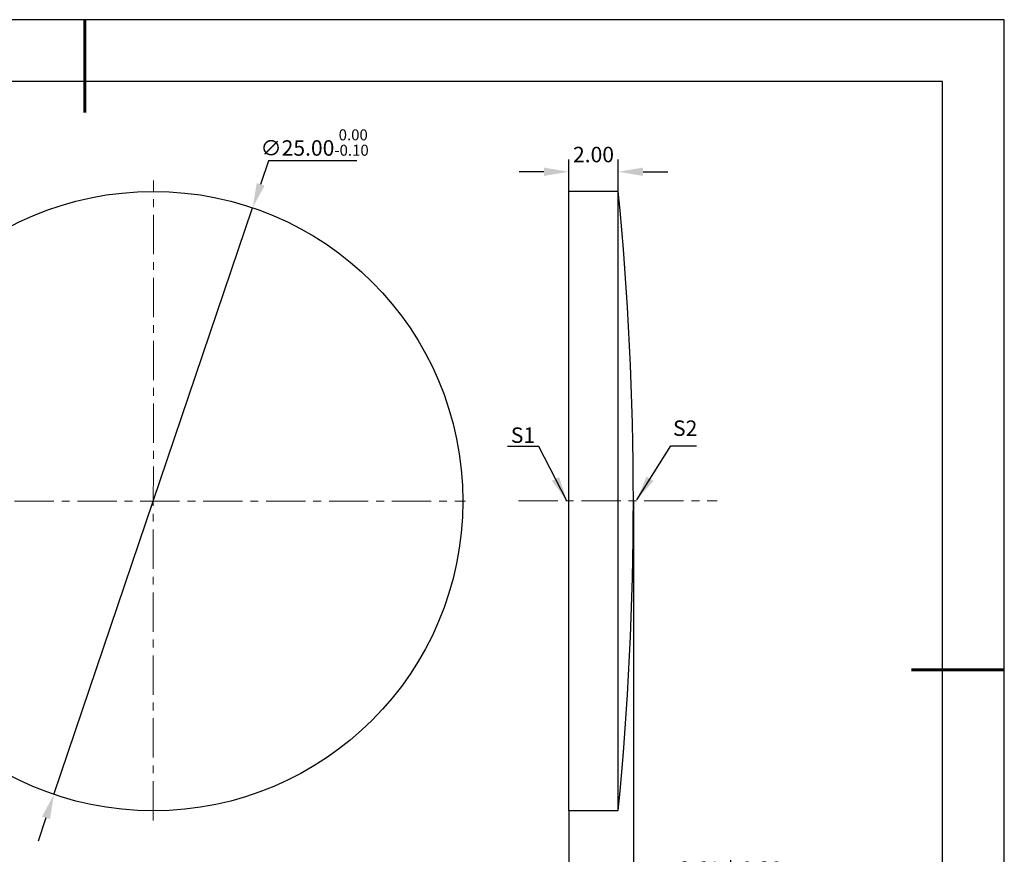
# Model space of a CAD drawing. Units: millimetres. Extents: x 0 to 297, y -2 to 208.
# Drawn here: x 138 to 297, y 73 to 208 of the extents above; entities that cross this region are included whole.
import ezdxf

# ---------------------------------------------------------------- set-up
doc = ezdxf.new("R2010")
doc.units = ezdxf.units.MM
doc.header["$PDSIZE"] = -1
doc.linetypes.add('CENTER', pattern=[10.16, 6.35, -1.27, 1.27, -1.27])
doc.layers.add('1轮廓实线层', color=7, linetype='Continuous')
doc.layers.add('细实线层', color=7, linetype='Continuous')
for name, color, linetype, lineweight in [('3中心线层', 1, 'CENTER', 9), ('7标注层', 4, 'Continuous', 5), ('粗实线层', 7, 'Continuous', 25)]:
    doc.layers.add(name, color=color, linetype=linetype, lineweight=lineweight)
doc.styles.add('TH-GBD2M', font='calibri.ttf', dxfattribs={"width": 0.8, "height": 2.5})
doc.dimstyles.new('TH-GBD2M', dxfattribs={"dimtxt": 2.5, "dimasz": 4, "dimexe": 2, "dimexo": 0, "dimgap": 1.5, "dimtad": 1, "dimlfac": 0.25, "dimzin": 1, "dimdsep": 46, "dimtxsty": 'TH-GBD2M', "dimcen": 0, "dimclrd": 4, "dimclre": 4, "dimclrt": 3, "dimadec": 0, "dimazin": 1, "dimtfac": 1, "dimtofl": 0, "dimtmove": 0, "dimatfit": 3, "dimfxl": 1, "dimtolj": 1, "dimtzin": 0, "dimarcsym": 0})
doc.dimstyles.new('透镜标注', dxfattribs={"dimtxt": 2.5, "dimasz": 4, "dimexe": 1.25, "dimexo": 0.625, "dimtad": 1, "dimtoh": 1, "dimlfac": 0.25, "dimzin": 1, "dimdsep": 46, "dimtxsty": 'TH-GBD2M', "dimcen": 2.5, "dimclrt": 256, "dimadec": 0, "dimazin": 0, "dimtm": 1e-09, "dimtfac": 1, "dimtmove": 0, "dimatfit": 3, "dimfxl": 1, "dimtzin": 0, "dimarcsym": 0})

# ---------------------------------------------------------------- blocks, each defined once
blk = doc.blocks.new('*X5')
at = {"layer": '粗实线层', "lineweight": 60}
for p, q in [((0, 105), (0, 90)), ((148.5, 0), (133.5, 0))]:
    blk.add_line(p, q, dxfattribs=at)
at = {"layer": '粗实线层'}
for p, q in [((138.5, 95), (-138.5, 95)), ((138.5, -95), (138.5, 95))]:
    blk.add_line(p, q, dxfattribs=at)
at = {"layer": '细实线层'}
for p, q in [((148.5, 105), (-148.5, 105)), ((148.5, -105), (148.5, 105))]:
    blk.add_line(p, q, dxfattribs=at)
blk = doc.blocks.new('*D16')
at = {"layer": '7标注层', "color": 0, "lineweight": -2, "transparency": 16777216}
for p, q in [((177.75, 185.4), (176.47, 181.61)), ((192, 185.4), (177.75, 185.4)), ((143.09, 83.11), (175.18, 177.82)), ((141.8, 79.32), (140.52, 75.54))]:
    blk.add_line(p, q, dxfattribs=at)
at = {"layer": '7标注层', "color": 0, "transparency": 16777216}
for points in [[(175.84, 181.82), (177.1, 181.4), (175.18, 177.82)], [(141.17, 79.54), (142.44, 79.11), (143.09, 83.11)]]:
    blk.add_solid(points, dxfattribs=at)
at = {"layer": 'Defpoints', "color": 0, "transparency": 16777216}
for p in [(175.18, 177.82), (143.09, 83.11)]:
    blk.add_point(p, dxfattribs=at)
at = {"layer": '7标注层', "transparency": 16777216, "insert": (185.19, 188.36), "char_height": 2.5, "attachment_point": 5, "style": 'TH-GBD2M'}
blk.add_mtext('∅25.00{}{\\H0.71x;\\C3;\\S 0.00^ -0.10;}', dxfattribs=at)
blk = doc.blocks.new('*D18')
at = {"layer": '7标注层', "color": 4, "lineweight": -2, "transparency": 16777216}
for p, q in [((226.24, 180.52), (226.24, 185.64)), ((234.24, 180.52), (234.24, 185.64)), ((222.24, 183.64), (218.24, 183.64)), ((238.24, 183.64), (242.24, 183.64))]:
    blk.add_line(p, q, dxfattribs=at)
at = {"layer": '7标注层', "color": 4, "transparency": 16777216}
for points in [[(222.24, 184.31), (222.24, 182.97), (226.24, 183.64)], [(238.24, 184.31), (238.24, 182.97), (234.24, 183.64)]]:
    blk.add_solid(points, dxfattribs=at)
at = {"layer": 'Defpoints', "color": 0, "transparency": 16777216}
for p in [(234.24, 183.64), (226.24, 180.52), (234.24, 180.52)]:
    blk.add_point(p, dxfattribs=at)
at = {"layer": '7标注层', "color": 3, "transparency": 16777216, "insert": (230.24, 186.42), "char_height": 2.5, "attachment_point": 5, "style": 'TH-GBD2M'}
blk.add_mtext('\\A1;2.00', dxfattribs=at)
blk = doc.blocks.new('*D19')
at = {"layer": '7标注层', "color": 4, "lineweight": -2, "transparency": 16777216}
for p, q in [((236.68, 130.52), (236.68, 65.91)), ((226.24, 80.52), (226.24, 65.91)), ((222.24, 67.91), (218.24, 67.91)), ((240.68, 67.91), (260.14, 67.91))]:
    blk.add_line(p, q, dxfattribs=at)
at = {"layer": '7标注层', "color": 4, "transparency": 16777216}
for points in [[(222.24, 68.57), (222.24, 67.24), (226.24, 67.91)], [(240.68, 68.57), (240.68, 67.24), (236.68, 67.91)]]:
    blk.add_solid(points, dxfattribs=at)
at = {"layer": 'Defpoints', "color": 0, "transparency": 16777216}
for p in [(236.68, 130.52), (226.24, 80.52), (236.68, 67.91)]:
    blk.add_point(p, dxfattribs=at)
at = {"layer": '7标注层', "color": 3, "transparency": 16777216, "insert": (252.41, 70.69), "char_height": 2.5, "attachment_point": 5, "style": 'TH-GBD2M'}
blk.add_mtext('2.61%%p0.20', dxfattribs=at)

msp = doc.modelspace()

# ---------------------------------------------------------------- linework, layer by layer
at = {"layer": '1轮廓实线层'}
for p, q in [((226.24, 130.519), (226.24, 180.519)), ((226.24, 180.519), (234.24, 180.519)), ((234.24, 130.519), (234.24, 180.519)), ((226.24, 80.519), (226.24, 130.519)), ((234.24, 80.519), (234.24, 130.519)), ((226.24, 80.519), (234.24, 80.519))]:
    msp.add_line(p, q, dxfattribs=at)
msp.add_circle((159.137, 130.467), 50, dxfattribs=at)
msp.add_arc((-276.835, 130.519), 513.515, 354.41236, 5.58764, dxfattribs=at)
at = {"layer": '3中心线层'}
for p, q in [((159.098, 78.889), (159.173, 182.23)), ((106.237, 130.467), (209.581, 130.467)), ((218.124, 130.519), (250.238, 130.519))]:
    msp.add_line(p, q, dxfattribs=at)

# ---------------------------------------------------------------- block references
at = {"layer": '粗实线层'}
msp.add_blockref('*X5', (148.097, 103.194), dxfattribs=at)

# ---------------------------------------------------------------- texts
at = {"layer": '7标注层', "color": 3, "char_height": 2.5, "attachment_point": 5, "style": 'TH-GBD2M'}
for s, insert in [('\\A1;S2', (245.049, 142.242)), ('\\A1;S1', (218.848, 141.113))]:
    msp.add_mtext(s, dxfattribs=dict(at, insert=insert))

# ---------------------------------------------------------------- dimensions: what is measured, and where the dimension line sits
at = {"layer": '7标注层'}
dim = msp.add_diameter_dim_2p(p1=(143.089, 83.113), p2=(175.185, 177.822), text='<>{}{\\H0.71x;\\C3;\\S 0.00^ -0.10;}', dimstyle='透镜标注', override={"dimtm": 0.1}, dxfattribs=at)
dim.commit()
dim.dimension.update_dxf_attribs({"geometry": '*D16', "text_midpoint": (185.187, 188.359)})
dim = msp.add_linear_dim(base=(234.24, 183.641), p1=(226.24, 180.519), p2=(234.24, 180.519), dimstyle='TH-GBD2M', dxfattribs=at)
dim.commit()
dim.dimension.update_dxf_attribs({"geometry": '*D18', "text_midpoint": (230.24, 183.641), "dimtype": 160})
dim = msp.add_linear_dim(base=(236.68, 67.907), p1=(226.24, 80.519), p2=(236.68, 130.519), text='<>%%p0.20', dimstyle='TH-GBD2M', override={"dimtol": 0, "dimlim": 0, "dimtp": 0.1, "dimtm": 0.1, "dimtfac": 0.71, "dimtdec": 3, "dimtolj": 0, "dimtzin": 8}, dxfattribs=at)
dim.commit()
dim.dimension.update_dxf_attribs({"geometry": '*D19', "text_midpoint": (252.409, 70.687)})

# ---------------------------------------------------------------- leaders
msp.add_leader([(225.948, 130.501), (221.382, 139.302), (216.357, 139.302)], dimstyle='TH-GBD2M', override={"dimgap": 1.5, "dimtad": 0, "dimtxsty": 'TH-GBD2M'}, dxfattribs=at)
msp.add_leader([(237.234, 130.689), (242.707, 139.38), (246.884, 139.38)], dimstyle='TH-GBD2M', dxfattribs=at)

doc.saveas('drawing.dxf')
